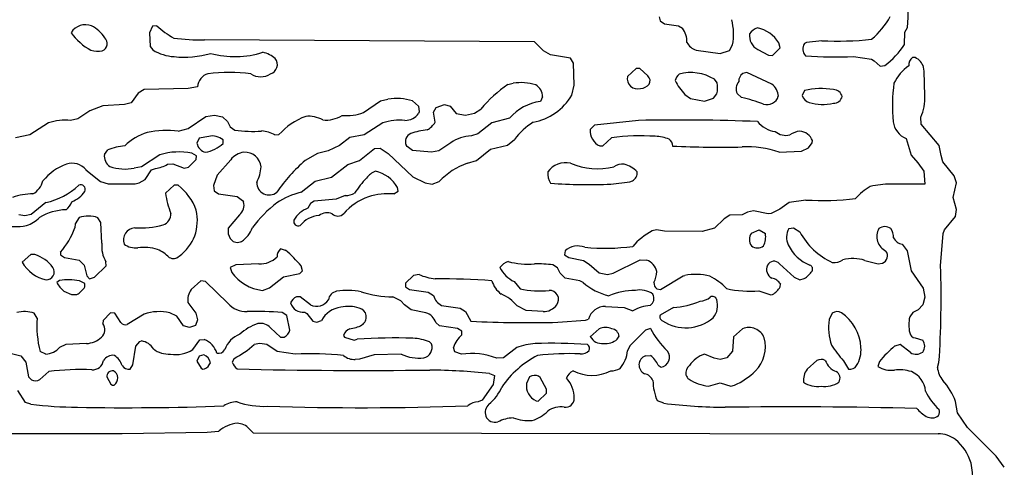
# Model space of a CAD drawing. Extents: x -7.3 to 4.2, y -0.3 to 5.7.
# Drawn here: x 3.3 to 4.2, y 1.4 to 1.8 of the extents above; entities that cross this region are included whole.
import ezdxf

# ---------------------------------------------------------------- set-up
doc = ezdxf.new("R2010")
doc.units = 0
doc.header["$MEASUREMENT"] = 0
doc.linetypes.add('solid', pattern=[0])
doc.layers.add('1', color=1, linetype='solid')

msp = doc.modelspace()

# ---------------------------------------------------------------- linework, layer by layer
at = {"layer": '1', "color": 7, "linetype": 'solid'}
for p, q in [((3.85543, 1.80772), (3.8563, 1.80386)), ((3.8563, 1.80386), (3.86032, 1.8011)), ((3.86032, 1.8011), (3.87358, 1.79909)), ((3.37811, 1.79878), (3.37539, 1.79272)), ((3.37539, 1.79272), (3.37594, 1.7798)), ((3.38217, 1.79913), (3.37811, 1.79878)), ((3.87358, 1.79909), (3.87732, 1.79709)), ((4.08638, 1.78161), (4.08669, 1.79323)), ((4.08669, 1.79323), (4.08921, 1.79748)), ((3.73795, 1.78413), (3.42705, 1.7861)), ((3.7465, 1.77555), (3.73795, 1.78413)), ((3.92154, 1.77606), (3.92457, 1.78134)), ((3.96937, 1.77839), (3.96811, 1.78323)), ((3.99402, 1.78343), (3.99221, 1.78244)), ((4.00846, 1.7852), (3.99402, 1.78343)), ((3.37594, 1.7798), (3.37843, 1.77654)), ((3.75287, 1.77197), (3.7465, 1.77555)), ((3.77173, 1.76866), (3.75287, 1.77197)), ((3.89016, 1.77626), (3.91295, 1.77323)), ((3.91295, 1.77323), (3.92154, 1.77606)), ((3.94815, 1.77681), (3.95846, 1.77146)), ((3.96224, 1.77126), (3.96937, 1.77839)), ((3.77453, 1.76406), (3.77173, 1.76866)), ((3.77543, 1.74323), (3.77453, 1.76406)), ((3.95846, 1.77146), (3.96224, 1.77126)), ((4.03846, 1.7702), (4.05528, 1.76768)), ((4.05528, 1.76768), (4.05791, 1.76626)), ((4.05791, 1.76626), (4.06366, 1.76126)), ((4.0965, 1.76929), (4.09386, 1.76933)), ((3.83362, 1.75913), (3.82543, 1.75165)), ((3.83724, 1.75913), (3.83362, 1.75913)), ((3.84457, 1.75201), (3.83724, 1.75913)), ((3.93795, 1.7552), (3.93409, 1.75433)), ((3.96154, 1.74429), (3.93795, 1.7552)), ((4.06366, 1.76126), (4.06795, 1.76197)), ((4.10508, 1.7565), (4.10441, 1.76024)), ((4.10547, 1.73346), (4.10508, 1.7565)), ((3.71291, 1.74406), (3.71791, 1.7452)), ((3.90988, 1.74563), (3.90736, 1.74886)), ((3.36465, 1.73594), (3.35787, 1.72681)), ((3.37035, 1.73913), (3.36465, 1.73594)), ((3.41158, 1.74032), (3.37035, 1.73913)), ((3.42039, 1.74181), (3.41158, 1.74032)), ((3.77311, 1.7339), (3.77543, 1.74323)), ((3.87953, 1.73465), (3.88488, 1.73094)), ((3.90654, 1.73106), (3.90957, 1.73508)), ((3.92894, 1.73547), (3.93299, 1.73181)), ((3.99221, 1.73843), (3.98996, 1.7337)), ((3.35161, 1.7252), (3.33114, 1.72394)), ((3.35787, 1.72681), (3.35161, 1.7252)), ((3.57693, 1.71752), (3.59291, 1.72874)), ((3.59291, 1.72874), (3.59988, 1.7302)), ((3.62307, 1.72858), (3.62878, 1.72358)), ((3.64528, 1.72236), (3.65327, 1.7252)), ((3.65327, 1.7252), (3.65854, 1.72358)), ((3.74543, 1.73232), (3.74343, 1.72803)), ((3.88488, 1.73094), (3.89795, 1.72823)), ((3.89795, 1.72823), (3.90654, 1.73106)), ((3.31909, 1.71913), (3.30783, 1.71161)), ((3.33114, 1.72394), (3.31909, 1.71913)), ((3.62878, 1.72358), (3.62925, 1.71831)), ((3.62925, 1.71831), (3.62878, 1.71681)), ((3.64276, 1.71807), (3.64528, 1.72236)), ((3.64433, 1.70839), (3.64276, 1.71807)), ((3.65854, 1.72358), (3.66409, 1.71657)), ((3.66409, 1.71657), (3.67291, 1.7152)), ((3.67291, 1.7152), (3.68142, 1.71697)), ((3.68142, 1.71697), (3.6874, 1.72091)), ((3.28008, 1.70787), (3.26256, 1.69661)), ((3.30783, 1.71161), (3.30087, 1.7102)), ((3.41165, 1.70252), (3.42819, 1.71374)), ((3.42819, 1.71374), (3.43661, 1.7152)), ((3.43661, 1.7152), (3.44402, 1.71358)), ((3.44402, 1.71358), (3.44878, 1.70909)), ((3.44878, 1.70909), (3.45126, 1.70409)), ((3.59512, 1.70787), (3.5776, 1.69661)), ((3.69764, 1.70787), (3.68445, 1.69744)), ((3.71445, 1.71244), (3.69764, 1.70787)), ((3.83595, 1.7102), (3.79453, 1.70575)), ((4.10224, 1.70665), (4.10169, 1.71323)), ((4.11898, 1.6865), (4.10224, 1.70665)), ((3.40236, 1.7002), (3.41165, 1.70252)), ((3.45126, 1.70409), (3.45555, 1.70106)), ((3.68445, 1.69744), (3.67843, 1.69563)), ((3.79453, 1.70575), (3.79043, 1.70165)), ((3.26256, 1.69661), (3.24906, 1.6937)), ((3.42217, 1.69343), (3.41992, 1.68866)), ((3.43102, 1.69512), (3.42217, 1.69343)), ((3.44449, 1.68858), (3.44449, 1.69181)), ((3.49343, 1.69646), (3.49717, 1.69677)), ((3.56386, 1.69413), (3.55413, 1.68661)), ((3.5776, 1.69661), (3.56386, 1.69413)), ((3.65913, 1.68913), (3.64787, 1.68161)), ((3.71264, 1.68697), (3.71902, 1.69232)), ((3.8022, 1.68626), (3.81047, 1.69374)), ((3.99618, 1.68445), (3.99949, 1.68917)), ((3.99949, 1.68917), (3.99969, 1.69118)), ((4.08803, 1.69327), (4.09276, 1.6774)), ((3.33272, 1.67807), (3.33602, 1.68236)), ((3.41949, 1.67681), (3.41524, 1.67929)), ((3.53366, 1.67894), (3.52201, 1.67236)), ((3.54366, 1.68146), (3.53366, 1.67894)), ((3.55413, 1.68661), (3.54366, 1.68146)), ((3.57319, 1.67252), (3.5872, 1.68374)), ((3.5872, 1.68374), (3.5924, 1.68394)), ((3.5924, 1.68394), (3.59996, 1.67902)), ((3.59996, 1.67902), (3.62343, 1.65697)), ((3.61795, 1.68547), (3.61701, 1.68681)), ((3.62299, 1.68181), (3.61795, 1.68547)), ((3.64091, 1.6802), (3.62299, 1.68181)), ((3.64787, 1.68161), (3.64091, 1.6802)), ((3.68319, 1.67252), (3.69638, 1.68295)), ((3.69638, 1.68295), (3.71264, 1.68697)), ((3.79941, 1.68614), (3.8022, 1.68626)), ((3.96846, 1.6802), (3.98949, 1.68126)), ((3.98949, 1.68126), (3.99618, 1.68445)), ((4.12091, 1.67717), (4.11898, 1.6865)), ((3.38508, 1.67787), (3.36784, 1.66661)), ((3.41193, 1.66626), (3.41933, 1.67339)), ((3.41933, 1.67339), (3.41949, 1.67681)), ((3.45177, 1.67307), (3.43886, 1.6587)), ((3.56193, 1.66874), (3.57319, 1.67252)), ((3.67492, 1.6698), (3.68319, 1.67252)), ((4.09276, 1.6774), (4.09886, 1.67035)), ((4.09886, 1.67035), (4.10453, 1.66232)), ((4.12272, 1.67118), (4.12091, 1.67717)), ((4.13315, 1.65799), (4.12272, 1.67118)), ((3.31543, 1.66366), (3.32909, 1.65252)), ((3.36784, 1.66661), (3.36091, 1.6652)), ((3.3711, 1.65445), (3.37724, 1.66358)), ((3.37724, 1.66358), (3.38083, 1.66504)), ((3.39236, 1.66894), (3.39709, 1.66929)), ((3.39709, 1.66929), (3.40787, 1.6652)), ((3.40787, 1.6652), (3.41193, 1.66626)), ((3.54669, 1.65665), (3.56193, 1.66874)), ((4.10453, 1.66232), (4.10547, 1.6502)), ((3.32909, 1.65252), (3.33638, 1.65035)), ((3.36169, 1.65055), (3.36539, 1.65126)), ((3.36539, 1.65126), (3.3711, 1.65445)), ((3.43886, 1.6587), (3.43539, 1.64894)), ((3.51819, 1.64248), (3.53138, 1.65295)), ((3.53138, 1.65295), (3.54669, 1.65665)), ((3.62343, 1.65697), (3.63492, 1.65142)), ((3.63492, 1.65142), (3.64165, 1.6502)), ((3.64165, 1.6502), (3.64819, 1.65252)), ((3.80992, 1.6502), (3.8276, 1.65224)), ((3.8276, 1.65224), (3.83008, 1.65339)), ((4.13244, 1.63768), (4.13547, 1.65142)), ((4.13547, 1.65142), (4.13315, 1.65799)), ((3.33638, 1.65035), (3.36169, 1.65055)), ((3.39858, 1.64913), (3.39039, 1.64165)), ((3.40217, 1.64913), (3.39858, 1.64913)), ((3.43539, 1.64894), (3.43626, 1.64382)), ((3.43626, 1.64382), (3.44028, 1.64106)), ((3.60551, 1.64106), (3.60953, 1.64358)), ((3.60953, 1.64358), (3.60886, 1.64701)), ((4.05665, 1.6487), (4.05417, 1.64787)), ((4.06846, 1.6502), (4.05665, 1.6487)), ((4.10547, 1.6502), (4.06846, 1.6502)), ((3.27756, 1.63287), (3.26382, 1.62161)), ((3.44028, 1.64106), (3.4578, 1.63858)), ((3.4578, 1.63858), (3.46283, 1.63492)), ((3.46283, 1.63492), (3.46378, 1.63358)), ((3.53028, 1.63429), (3.52685, 1.63189)), ((3.55114, 1.63606), (3.53028, 1.63429)), ((3.55972, 1.63937), (3.55114, 1.63606)), ((3.97787, 1.63291), (3.96917, 1.62661)), ((3.99346, 1.6352), (3.97787, 1.63291)), ((4.13547, 1.62642), (4.13244, 1.63768)), ((3.52685, 1.63189), (3.52445, 1.6276)), ((3.9387, 1.62394), (3.93346, 1.62142)), ((3.94417, 1.6252), (3.9387, 1.62394)), ((3.95795, 1.62217), (3.94417, 1.6252)), ((3.96917, 1.62661), (3.96075, 1.62264)), ((4.13441, 1.61988), (4.13547, 1.62642)), ((3.25787, 1.6202), (3.25209, 1.62142)), ((3.26382, 1.62161), (3.25787, 1.6202)), ((3.30906, 1.61874), (3.30535, 1.61268)), ((3.32949, 1.61406), (3.32669, 1.61862)), ((3.33035, 1.59465), (3.32949, 1.61406)), ((3.46, 1.62126), (3.44949, 1.60874)), ((3.91661, 1.61768), (3.90756, 1.60878)), ((3.92189, 1.6211), (3.91661, 1.61768)), ((3.93346, 1.62142), (3.92189, 1.6211)), ((3.96075, 1.62264), (3.95795, 1.62217)), ((4.12406, 1.60732), (4.13441, 1.61988)), ((3.30535, 1.61268), (3.30492, 1.60913)), ((3.44949, 1.60874), (3.44941, 1.60346)), ((3.85291, 1.60717), (3.8487, 1.60618)), ((3.86032, 1.60583), (3.85291, 1.60717)), ((3.89595, 1.60547), (3.86032, 1.60583)), ((3.90756, 1.60878), (3.89595, 1.60547)), ((3.94232, 1.60409), (3.94945, 1.60732)), ((3.94945, 1.60732), (3.95543, 1.6037)), ((3.97756, 1.60831), (3.98193, 1.60898)), ((3.98193, 1.60898), (3.98795, 1.60524)), ((4.12276, 1.60358), (4.12406, 1.60732)), ((3.44941, 1.60346), (3.45126, 1.59909)), ((3.45126, 1.59909), (3.45402, 1.59606)), ((3.45402, 1.59606), (3.45787, 1.5952)), ((3.45787, 1.5952), (3.46102, 1.59587)), ((3.46102, 1.59587), (3.46193, 1.59626)), ((4.12047, 1.57319), (4.12276, 1.60358)), ((3.29126, 1.58622), (3.29126, 1.58354)), ((3.50343, 1.58787), (3.49878, 1.58929)), ((3.76681, 1.58744), (3.7663, 1.58354)), ((4.08437, 1.59354), (4.08886, 1.58756)), ((4.08886, 1.58756), (4.09276, 1.56862)), ((3.26358, 1.58409), (3.25535, 1.57665)), ((3.26736, 1.58394), (3.26358, 1.58409)), ((3.29126, 1.58354), (3.29528, 1.58106)), ((3.29528, 1.58106), (3.30902, 1.57854)), ((3.30902, 1.57854), (3.31374, 1.57382)), ((3.33429, 1.57339), (3.33413, 1.57717)), ((3.7663, 1.58354), (3.77032, 1.58106)), ((3.77032, 1.58106), (3.78421, 1.57843)), ((3.78421, 1.57843), (3.78933, 1.5748)), ((3.81217, 1.56642), (3.8374, 1.57894)), ((3.8374, 1.57894), (3.84362, 1.57874)), ((4.04917, 1.57839), (4.06169, 1.57516)), ((3.31374, 1.57382), (3.31626, 1.56382)), ((3.32343, 1.56248), (3.33429, 1.57339)), ((3.45654, 1.57429), (3.45126, 1.57177)), ((3.45126, 1.57177), (3.45272, 1.56713)), ((3.47839, 1.57516), (3.45654, 1.57429)), ((3.51673, 1.56606), (3.51953, 1.56854)), ((3.51953, 1.56854), (3.51807, 1.57323)), ((3.75953, 1.57126), (3.75528, 1.57429)), ((3.76205, 1.56626), (3.75953, 1.57126)), ((3.78933, 1.5748), (3.7987, 1.56685)), ((3.96882, 1.57531), (3.98264, 1.56248)), ((4.06169, 1.57516), (4.06587, 1.57575)), ((4.09276, 1.56862), (4.10402, 1.5524)), ((3.29051, 1.55957), (3.28783, 1.55748)), ((3.31449, 1.55677), (3.30921, 1.55929)), ((3.31626, 1.56382), (3.31874, 1.56106)), ((3.31874, 1.56106), (3.32343, 1.56248)), ((3.42358, 1.55909), (3.41465, 1.55091)), ((3.42787, 1.55843), (3.42358, 1.55909)), ((3.44898, 1.53803), (3.42787, 1.55843)), ((3.48819, 1.55248), (3.50138, 1.56291)), ((3.50138, 1.56291), (3.51673, 1.56606)), ((3.62386, 1.56409), (3.61646, 1.55697)), ((3.62917, 1.56516), (3.62386, 1.56409)), ((3.71878, 1.55854), (3.72429, 1.55157)), ((3.76677, 1.56177), (3.76205, 1.56626)), ((3.78071, 1.55909), (3.76677, 1.56177)), ((3.78362, 1.55764), (3.78071, 1.55909)), ((3.7987, 1.56685), (3.80669, 1.56516)), ((3.80669, 1.56516), (3.81217, 1.56642)), ((3.85658, 1.55106), (3.87795, 1.56374)), ((3.87795, 1.56374), (3.87957, 1.56413)), ((3.98264, 1.56248), (3.98795, 1.56016)), ((3.98795, 1.56016), (3.99197, 1.56126)), ((3.29465, 1.54945), (3.30181, 1.54622)), ((3.31429, 1.55339), (3.31449, 1.55677)), ((3.48165, 1.55016), (3.48819, 1.55248)), ((3.61646, 1.55697), (3.6163, 1.55354)), ((3.6163, 1.55354), (3.62032, 1.55106)), ((3.62032, 1.55106), (3.6378, 1.54854)), ((3.85315, 1.55154), (3.85658, 1.55106)), ((3.94937, 1.54972), (3.96047, 1.54594)), ((3.96937, 1.55339), (3.9698, 1.55606)), ((4.10402, 1.5524), (4.10547, 1.54394)), ((3.30181, 1.54622), (3.30689, 1.54622)), ((3.5172, 1.54409), (3.51358, 1.54409)), ((3.52693, 1.53661), (3.5172, 1.54409)), ((3.61185, 1.5402), (3.60445, 1.54409)), ((3.61555, 1.5365), (3.61185, 1.5402)), ((3.6378, 1.54854), (3.64287, 1.54524)), ((3.96047, 1.54594), (3.96224, 1.54622)), ((4.10547, 1.54394), (4.10386, 1.53654)), ((3.41146, 1.53862), (3.41894, 1.52862)), ((3.62161, 1.53193), (3.61555, 1.5365)), ((3.63571, 1.52909), (3.62161, 1.53193)), ((3.65032, 1.53606), (3.6678, 1.53354)), ((3.6678, 1.53354), (3.67287, 1.53024)), ((3.72992, 1.5313), (3.7215, 1.53555)), ((3.74594, 1.53016), (3.72992, 1.5313)), ((3.80492, 1.53516), (3.82244, 1.53394)), ((3.82244, 1.53394), (3.83051, 1.53102)), ((3.8687, 1.53394), (3.8563, 1.52677)), ((4.09937, 1.53177), (4.09437, 1.52929)), ((4.10386, 1.53654), (4.09937, 1.53177)), ((3.26949, 1.52402), (3.26665, 1.52862)), ((3.33146, 1.52197), (3.33142, 1.5189)), ((3.33858, 1.52909), (3.33146, 1.52197)), ((3.34264, 1.52878), (3.33858, 1.52909)), ((3.34819, 1.51988), (3.34264, 1.52878)), ((3.37008, 1.52783), (3.35429, 1.51795)), ((3.4011, 1.52591), (3.39441, 1.52909)), ((3.40724, 1.51677), (3.4011, 1.52591)), ((3.42039, 1.52232), (3.4185, 1.51705)), ((3.41894, 1.52862), (3.42039, 1.52232)), ((3.50449, 1.52654), (3.50024, 1.52929)), ((3.50756, 1.51283), (3.50449, 1.52654)), ((3.52142, 1.52961), (3.5235, 1.52854)), ((3.5235, 1.52854), (3.52906, 1.52106)), ((3.53287, 1.52016), (3.5374, 1.52169)), ((3.67287, 1.53024), (3.67807, 1.52106)), ((3.75988, 1.52016), (3.78587, 1.52209)), ((3.78587, 1.52209), (3.78866, 1.52319)), ((4.01835, 1.52874), (4.01543, 1.52268)), ((4.09437, 1.52929), (4.09134, 1.52528)), ((3.41287, 1.51516), (3.40724, 1.51677)), ((3.4185, 1.51705), (3.41287, 1.51516)), ((3.48929, 1.51489), (3.48929, 1.5148)), ((3.48929, 1.5148), (3.49858, 1.50622)), ((3.52906, 1.52106), (3.53287, 1.52016)), ((3.64854, 1.51677), (3.64496, 1.52)), ((3.66551, 1.51429), (3.64854, 1.51677)), ((3.66953, 1.51177), (3.66551, 1.51429)), ((3.7989, 1.51409), (3.79043, 1.50661)), ((3.84236, 1.51283), (3.82776, 1.49795)), ((3.84705, 1.51429), (3.84236, 1.51283)), ((3.9339, 1.51409), (3.92543, 1.50661)), ((3.3663, 1.50217), (3.36776, 1.50256)), ((3.4161, 1.49445), (3.42252, 1.50354)), ((3.42252, 1.50354), (3.42689, 1.50402)), ((3.49858, 1.50622), (3.5022, 1.50622)), ((3.55787, 1.50783), (3.5589, 1.50614)), ((3.5589, 1.50614), (3.56791, 1.50319)), ((3.56791, 1.50319), (3.57087, 1.50417)), ((3.66933, 1.50839), (3.66953, 1.51177)), ((3.81591, 1.50417), (3.81764, 1.50693)), ((3.92543, 1.50661), (3.92441, 1.49295)), ((4.09642, 1.50543), (4.10358, 1.50331)), ((3.29634, 1.49909), (3.29055, 1.49654)), ((3.31591, 1.50016), (3.29634, 1.49909)), ((3.35949, 1.48004), (3.36224, 1.49783)), ((3.36224, 1.49783), (3.3663, 1.50217)), ((3.47913, 1.50016), (3.47386, 1.49909)), ((3.48567, 1.49909), (3.47913, 1.50016)), ((3.49559, 1.49268), (3.48567, 1.49909)), ((3.63902, 1.50169), (3.64098, 1.49972)), ((3.66291, 1.49228), (3.66154, 1.49654)), ((3.72122, 1.4963), (3.70862, 1.48661)), ((3.82776, 1.49795), (3.82563, 1.49331)), ((4.08224, 1.49909), (4.0774, 1.49783)), ((4.09201, 1.49161), (4.08224, 1.49909)), ((3.24402, 1.49106), (3.25402, 1.48854)), ((3.25402, 1.48854), (3.25874, 1.48256)), ((3.27748, 1.49016), (3.27224, 1.49268)), ((3.42217, 1.48839), (3.41992, 1.48366)), ((3.42642, 1.48941), (3.42217, 1.48839)), ((3.45492, 1.48614), (3.45303, 1.48268)), ((3.51236, 1.49016), (3.49559, 1.49268)), ((3.57315, 1.48555), (3.56913, 1.48516)), ((3.58689, 1.48937), (3.57315, 1.48555)), ((3.6124, 1.49016), (3.58689, 1.48937)), ((3.66917, 1.49016), (3.66291, 1.49228)), ((3.70862, 1.48661), (3.7024, 1.48642)), ((3.8424, 1.48854), (3.84724, 1.48902)), ((3.89795, 1.49016), (3.89398, 1.4887)), ((3.90717, 1.48642), (3.89795, 1.49016)), ((3.91295, 1.48516), (3.90717, 1.48642)), ((3.91909, 1.48677), (3.91295, 1.48516)), ((3.92441, 1.49295), (3.91909, 1.48677)), ((4.0039, 1.48409), (3.99472, 1.47591)), ((3.25874, 1.48256), (3.26126, 1.46882)), ((3.35701, 1.47606), (3.35949, 1.48004)), ((3.41992, 1.48366), (3.42378, 1.47705)), ((3.42378, 1.47705), (3.42551, 1.47614)), ((3.42551, 1.47614), (3.42717, 1.47622)), ((3.85445, 1.47969), (3.85721, 1.47795)), ((4.02902, 1.4839), (4.03382, 1.47606)), ((4.06276, 1.48323), (4.06134, 1.47854)), ((4.11744, 1.47768), (4.11894, 1.4822)), ((3.26126, 1.46882), (3.26402, 1.46606)), ((3.27189, 1.46622), (3.28039, 1.47374)), ((3.33492, 1.46866), (3.33874, 1.46205)), ((3.69551, 1.47181), (3.70039, 1.46992)), ((3.70039, 1.46992), (3.69898, 1.46169)), ((3.73331, 1.46874), (3.73043, 1.46268)), ((3.74327, 1.46803), (3.74177, 1.46929)), ((3.74917, 1.45713), (3.74327, 1.46803)), ((3.33874, 1.46205), (3.34043, 1.46106)), ((3.34043, 1.46106), (3.34201, 1.46106)), ((3.69898, 1.46169), (3.68854, 1.44677)), ((3.74937, 1.45335), (3.74917, 1.45713)), ((3.90169, 1.46016), (3.91295, 1.46319)), ((3.91295, 1.46319), (3.92295, 1.46016)), ((3.92295, 1.46016), (3.92618, 1.46095)), ((3.25858, 1.44465), (3.2511, 1.45591)), ((3.74142, 1.44594), (3.74937, 1.45335)), ((3.26339, 1.44303), (3.25858, 1.44465)), ((3.68854, 1.44677), (3.68496, 1.44528)), ((3.73941, 1.4461), (3.74142, 1.44594)), ((3.85969, 1.44398), (3.85366, 1.44614)), ((4.1363, 1.43496), (4.13465, 1.44555)), ((4.14583, 1.42126), (4.1363, 1.43496)), ((3.46929, 1.4198), (3.47287, 1.41622)), ((4.17272, 1.39413), (4.14583, 1.42126)), ((2.47476, 1.41516), (3.34961, 1.41555)), ((3.34961, 1.41555), (3.42949, 1.41677)), ((3.42949, 1.41677), (3.44059, 1.41768)), ((3.47287, 1.41622), (4.11823, 1.41516)), ((4.18047, 1.38366), (4.17272, 1.39413))]:
    msp.add_line(p, q, dxfattribs=at)
for centre, radius, start, end in [((3.31574, 1.84823), 0.77514, 356.24619, 361.84822), ((3.31478, 1.7847), 0.01558, 67.80894, 149.06202), ((3.87121, 1.79112), 0.05425, 349.61028, 374.78077), ((4.01104, 1.84098), 0.07019, 309.23118, 331.89089), ((3.34729, 1.82593), 0.05664, 215.90313, 241.28106), ((3.30735, 1.77183), 0.03038, 32.13547, 63.99077), ((3.44497, 1.87), 0.09469, 228.4517, 240.33889), ((3.85901, 1.78403), 0.02249, 359.05146, 395.48536), ((3.95571, 1.79017), 0.01535, 174.44318, 240.49543), ((3.95421, 1.78115), 0.01732, 110.60222, 142.66573), ((3.94054, 1.76543), 0.03282, 32.84161, 76.66132), ((3.3279, 1.78262), 0.00746, 292.79289, 406.07912), ((3.42278, 1.9697), 0.18365, 262.28144, 271.3329), ((3.8947, 1.79034), 0.0148, 206.84279, 252.12651), ((3.99978, 1.77732), 0.00915, 145.9428, 223.15582), ((4.02346, 2.06707), 0.28227, 266.95389, 276.50294), ((4.02733, 1.81853), 0.06963, 305.68462, 327.98742), ((3.32628, 1.79378), 0.01859, 250.50353, 284.02548), ((3.40048, 1.8114), 0.04126, 237.68069, 267.08483), ((3.40789, 1.85924), 0.08955, 263.90586, 286.1995), ((3.45568, 1.85716), 0.08697, 254.79895, 287.67572), ((3.47555, 1.7471), 0.02796, 49.31333, 76.48083), ((3.48649, 1.7627), 0.0092, 287.71388, 397.59643), ((4.02346, 2.17264), 0.40273, 265.67742, 272.13458), ((4.09947, 1.76227), 0.00902, 128.47141, 183.9284), ((4.09073, 1.75627), 0.01424, 16.17687, 66.12523), ((3.4345, 1.74059), 0.01416, 107.03483, 175.06882), ((3.44974, 1.60364), 0.15174, 82.10098, 97.33879), ((3.47994, 1.76897), 0.0177, 238.13175, 301.89228), ((3.88213, 1.74476), 0.01206, 131.54723, 165.9809), ((3.88504, 1.71279), 0.04242, 58.25174, 104.89913), ((3.93884, 1.74736), 0.00843, 124.21318, 184.78838), ((4.11751, 1.72457), 0.04589, 126.10164, 153.24179), ((3.78753, 1.6362), 0.13115, 124.67408, 139.76745), ((3.72491, 1.69776), 0.04795, 72.84129, 98.38741), ((3.83495, 1.74962), 0.00973, 167.91871, 287.7671), ((3.83763, 1.75114), 0.01079, 271.4851, 320.05145), ((3.84093, 1.74737), 0.00589, 327.58191, 411.90284), ((3.91848, 1.77152), 0.05364, 206.39085, 223.42898), ((3.89039, 1.74093), 0.02005, 343.03076, 373.54827), ((3.93718, 1.74006), 0.00944, 135.66872, 209.0885), ((3.95265, 1.73225), 0.01497, 2.38392, 53.55822), ((4.23486, 1.72396), 0.15975, 172.34488, 185.42339), ((3.73289, 1.73265), 0.01255, 358.49663, 420.57122), ((4.00764, 1.66988), 0.07026, 80.28894, 102.68727), ((4.01935, 1.73038), 0.00875, 15.19389, 89.09534), ((3.60788, 1.67843), 0.05238, 73.14414, 98.78346), ((3.75006, 1.68097), 0.04752, 98.02791, 138.53646), ((3.72643, 1.76189), 0.05443, 280.78096, 329.04525), ((3.89672, 1.57528), 0.16067, 69.30485, 76.95397), ((3.95685, 1.7364), 0.01131, 252.78978, 341.82122), ((3.99976, 1.73689), 0.01031, 198.02106, 251.98069), ((4.00961, 1.77036), 0.04519, 253.23801, 282.62911), ((4.01933, 1.73505), 0.00879, 271.00486, 344.36429), ((4.06631, 1.73031), 0.03929, 334.23323, 364.60789), ((3.56042, 1.76379), 0.04913, 265.69081, 289.6306), ((3.61626, 1.72535), 0.01516, 268.67493, 325.70913), ((3.2964, 1.65634), 0.05404, 85.26129, 107.57927), ((3.54505, 1.65356), 0.0645, 110.59273, 137.93618), ((3.52538, 1.68805), 0.02606, 59.85483, 96.64298), ((3.54137, 1.73972), 0.02928, 264.30499, 301.65067), ((3.61144, 1.65634), 0.05404, 85.26129, 107.57927), ((3.62619, 1.71982), 0.02144, 300.04996, 327.77729), ((3.77302, 1.65096), 0.06803, 122.36063, 142.55601), ((3.87293, -0.29401), 2.00455, 87.85521, 91.0573), ((3.9674, 1.72436), 0.0247, 218.04741, 263.77431), ((4.09498, 1.71128), 0.01931, 187.20674, 248.90235), ((3.39046, 1.64598), 0.05574, 108.17342, 133.72359), ((3.39236, 1.59155), 0.10911, 84.74148, 100.18387), ((3.47215, 1.8153), 0.11544, 261.73503, 274.35188), ((3.4778, 1.66698), 0.03337, 62.07463, 84.65882), ((3.62441, 1.6902), 0.00814, 112.4496, 204.59048), ((3.64315, 1.63756), 0.064, 95.58039, 109.9656), ((3.80567, 1.70012), 0.01532, 174.2543, 245.85903), ((3.97494, 1.71184), 0.01579, 229.70021, 282.91829), ((3.99292, 1.67369), 0.02697, 100.61621, 122.41146), ((3.98633, 1.68594), 0.01435, 21.42221, 83.49607), ((3.43051, 1.69064), 0.01077, 190.59434, 255.83301), ((3.4223, 1.7119), 0.03219, 279.9791, 313.58449), ((3.43447, 1.68008), 0.01543, 49.50118, 102.90051), ((3.67955, 1.6604), 0.03525, 91.82639, 125.39325), ((3.83831, 1.49003), 0.2056, 86.2671, 97.78057), ((3.85, 1.65244), 0.04279, 69.64816, 87.73159), ((3.85916, 1.68572), 0.00892, 2.21293, 50.08423), ((3.35684, 1.6318), 0.05468, 95.15619, 112.38109), ((3.40301, 1.61788), 0.06261, 78.73982, 106.64121), ((3.46614, 1.66243), 0.01788, 96.43779, 143.48226), ((3.46524, 1.66501), 0.01522, 5.2868, 94.15292), ((3.9122, 2.54914), 0.8642, 267.07272, 271.40965), ((3.93749, 1.58839), 0.09689, 71.35795, 92.38196), ((3.30247, 1.65312), 0.01671, 39.11393, 108.80225), ((3.34487, 1.67683), 0.01222, 174.15506, 235.06735), ((3.61258, 1.56413), 0.14113, 129.92293, 146.21994), ((3.69358, 1.61162), 0.0611, 107.78468, 137.98369), ((3.76711, 1.65008), 0.0203, 76.37068, 145.22233), ((3.79762, 1.73221), 0.0675, 247.5941, 282.92469), ((3.31442, 1.62107), 0.05091, 109.90533, 140.88128), ((3.35251, 1.71099), 0.04656, 251.68047, 280.38918), ((3.37823, 1.69174), 0.02683, 275.553, 301.78512), ((3.44031, 1.66983), 0.04023, 333.46229, 355.14026), ((3.59576, 1.6437), 0.02019, 112.39977, 142.79022), ((3.58152, 1.63175), 0.0313, 29.1692, 77.92906), ((3.76792, 1.66038), 0.01753, 175.84842, 212.12428), ((3.82043, 1.6567), 0.0124, 80.82642, 128.45709), ((3.81634, 1.64474), 0.02494, 43.18256, 75.93475), ((3.82691, 1.66044), 0.00774, 294.15628, 370.17257), ((3.25526, 1.65876), 0.02043, 299.97494, 344.17067), ((3.48795, 1.65167), 0.01166, 178.92463, 308.91159), ((3.64461, 1.59292), 0.09046, 135.86846, 147.28223), ((3.78855, 2.11352), 0.46381, 265.61313, 272.64122), ((3.26387, 1.69671), 0.06529, 282.09986, 313.21939), ((3.29329, 1.65713), 0.0251, 290.22053, 326.7844), ((3.31046, 1.64529), 0.00428, 333.61302, 475.99482), ((3.37243, 1.60976), 0.04934, 18.80817, 52.93757), ((3.53479, 1.57161), 0.07279, 103.1821, 123.02575), ((3.55868, 1.66013), 0.02079, 272.87512, 298.19969), ((4.0793, 1.60321), 0.05125, 119.35335, 139.3147), ((3.26642, 1.57951), 0.06156, 90.87838, 109.11136), ((3.28378, 1.64067), 0.01952, 311.57599, 338.72543), ((3.45885, 1.64954), 0.06891, 186.5748, 202.94735), ((3.45295, 1.63016), 0.01136, 308.36886, 377.52861), ((3.57008, 1.53611), 0.12221, 127.83117, 143.23952), ((3.60016, 1.58591), 0.05567, 109.50452, 138.9371), ((3.60188, 1.56523), 0.07592, 87.25448, 105.50894), ((4.00846, 1.91704), 0.28224, 266.95356, 276.50362), ((3.29792, 1.5754), 0.05068, 91.33952, 121.2156), ((3.37938, 1.61581), 0.04096, 305.53911, 373.93407), ((3.53339, 1.60398), 0.02525, 110.72914, 151.0088), ((3.54248, 1.6106), 0.0126, 67.58211, 126.62352), ((3.24991, 1.64058), 0.03082, 287.96026, 314.88296), ((3.31771, 1.59378), 0.02641, 70.11169, 109.12105), ((3.3842, 1.62234), 0.0112, 290.02442, 361.73844), ((3.51527, 1.61496), 0.00417, 162.36362, 297.57595), ((3.5368, 1.59585), 0.02492, 94.22339, 141.81613), ((3.55261, 1.62813), 0.00794, 227.85359, 314.63124), ((3.24783, 1.67383), 0.06364, 258.22732, 280.48744), ((3.24228, 1.63095), 0.06634, 317.59595, 340.79565), ((3.36229, 1.5975), 0.01163, 94.69611, 198.47011), ((3.3666, 1.68988), 0.08095, 266.27218, 285.34984), ((3.44711, 1.61847), 0.0267, 303.72387, 339.81031), ((3.87926, 1.54899), 0.06484, 118.11603, 138.90269), ((3.992, 1.59999), 0.01666, 150.04325, 204.96538), ((4.04539, 1.63548), 0.06491, 207.77308, 245.49568), ((4.07574, 1.60092), 0.01531, 151.16875, 243.63654), ((4.06795, 1.60085), 0.00934, 52.90257, 127.05586), ((4.06164, 1.60027), 0.0144, 357.82031, 393.93011), ((3.95083, 1.59807), 0.01042, 144.70165, 215.29835), ((3.93789, 1.60051), 0.01783, 331.65082, 370.30563), ((4.08679, 1.60554), 0.01224, 208.3743, 258.57978), ((3.35962, 1.59182), 0.0294, 174.49229, 209.90883), ((3.36235, 1.60862), 0.01849, 233.1584, 276.27324), ((3.3702, 1.54748), 0.04315, 72.97336, 97.76204), ((3.36568, 1.55175), 0.04077, 46.36605, 65.12424), ((3.50438, 1.58224), 0.009, 128.44844, 183.73826), ((3.43926, 1.50907), 0.10163, 39.15101, 50.84846), ((3.77882, 1.57401), 0.01801, 68.98272, 131.80258), ((3.80452, 1.78101), 0.19115, 264.22116, 277.77858), ((3.94795, 1.59967), 0.00948, 233.59353, 306.4448), ((4.01132, 1.60937), 0.03814, 205.49481, 248.60356), ((4.06298, 1.58266), 0.00749, 292.64451, 397.34397), ((3.25702, 1.55174), 0.03381, 36.23571, 72.18601), ((3.39775, 1.58769), 0.00754, 238.6055, 316.23752), ((3.47946, 1.59786), 0.02273, 267.2969, 314.51122), ((3.7192, 1.56094), 0.01748, 110.40448, 142.20514), ((3.73167, 1.6468), 0.07192, 255.04248, 274.97883), ((3.83756, 1.56365), 0.01627, 15.06617, 68.12118), ((3.9636, 1.5705), 0.0071, 42.70019, 152.13095), ((4.02047, 1.58957), 0.0133, 261.34779, 306.75408), ((4.03786, 1.54312), 0.03704, 72.20643, 104.74997), ((3.28472, 1.59312), 0.03366, 209.28129, 258.27189), ((3.27806, 1.56762), 0.00746, 268.53785, 393.45075), ((3.73048, 1.58387), 0.0279, 205.97638, 245.21465), ((3.739, 1.42241), 0.15275, 83.8822, 90.40616), ((3.82352, 1.57065), 0.02987, 334.26139, 354.6682), ((3.96572, 1.57), 0.00923, 155.52354, 243.02086), ((3.98124, 1.57982), 0.02144, 300.0468, 327.77847), ((3.99604, 1.57028), 0.00383, 330.39972, 429.17033), ((3.20173, 1.54319), 0.91923, 356.19606, 361.87022), ((3.2989, 1.49439), 0.06571, 80.97413, 97.33741), ((3.48653, 1.59163), 0.04176, 215.93384, 263.29203), ((3.65046, 1.61386), 0.05315, 246.38904, 263.37742), ((3.64386, 0.7403), 0.82076, 86.23465, 89.96689), ((3.72072, 1.56601), 0.02393, 196.31534, 233.52335), ((3.88989, 1.51789), 0.04738, 73.94836, 102.58609), ((3.8781, 1.5125), 0.05668, 43.96353, 63.94799), ((3.95871, 1.54884), 0.01324, 33.07253, 77.6801), ((3.3141, 1.57285), 0.03043, 210.33699, 230.26328), ((3.2957, 1.56519), 0.02202, 300.54316, 327.5976), ((3.42685, 1.54118), 0.01561, 141.45404, 189.43905), ((3.55307, 1.54005), 0.00937, 99.40855, 172.58939), ((3.5621, 1.48571), 0.06445, 78.80855, 99.43207), ((3.60366, 1.63363), 0.08954, 251.06337, 270.50243), ((3.74254, 1.63902), 0.08933, 258.2132, 275.85605), ((3.75204, 1.54167), 0.0085, 322.85443, 452.63539), ((3.82034, 1.59923), 0.05548, 228.55872, 257.05532), ((3.83474, 1.47602), 0.07416, 91.41244, 111.20738), ((3.83704, 1.52915), 0.0214, 54.29693, 101.10652), ((3.85799, 1.55735), 0.00756, 177.49813, 230.22193), ((3.94096, 1.64865), 0.09929, 257.16012, 274.858), ((3.94622, 1.56928), 0.02808, 304.79298, 325.5224), ((3.51885, 1.53371), 0.01164, 116.91766, 156.33264), ((3.53286, 1.54797), 0.01281, 242.41414, 328.41345), ((3.65674, 1.54888), 0.01434, 194.7301, 243.36412), ((3.69119, 1.51067), 0.03922, 39.38466, 67.01965), ((3.84237, 1.54282), 0.00807, 303.08462, 387.42863), ((3.86257, 1.61332), 0.07962, 274.41849, 293.23382), ((3.89353, 1.55508), 0.01493, 271.72213, 311.71718), ((3.90549, 1.54012), 0.00432, 19.12796, 117.90543), ((3.89257, 1.53603), 0.01787, 319.62676, 377.9569), ((3.46661, 1.55381), 0.02366, 221.81262, 271.82022), ((3.52011, 1.54199), 0.01246, 196.83489, 276.02291), ((3.55761, 1.51191), 0.02245, 95.66858, 154.16367), ((3.56287, 1.50384), 0.03132, 71.52467, 103.81114), ((3.5708, 1.52507), 0.0087, 301.25853, 436.74555), ((3.74609, 1.54604), 0.01588, 269.46694, 323.24171), ((3.80502, 1.51799), 0.01717, 90.34381, 162.36734), ((3.85236, 1.48927), 0.04713, 96.81468, 117.62502), ((3.25736, 1.50238), 0.02784, 70.50298, 104.82797), ((3.35967, 1.51616), 0.09052, 175.01846, 195.03265), ((3.38451, 1.48476), 0.04543, 77.40972, 108.51829), ((3.47724, 1.28092), 0.24943, 84.7111, 92.27049), ((3.63129, 1.51535), 0.01444, 18.79194, 72.18993), ((3.85985, 1.52516), 0.0039, 155.55824, 249.80338), ((3.88036, 1.55502), 0.04002, 236.90118, 310.18668), ((4.06471, 1.5153), 0.04982, 171.47958, 199.55117), ((4.02296, 1.52193), 0.00823, 60.55218, 124.12953), ((4.00303, 1.49404), 0.04247, 3.21028, 55.62342), ((4.12746, 1.51768), 0.03692, 168.12187, 191.87812), ((3.32381, 1.51334), 0.00942, 310.1505, 396.12171), ((3.35267, 1.52343), 0.00571, 218.38062, 286.53818), ((3.49243, 1.47425), 0.04716, 108.63606, 132.86144), ((3.47987, 1.50672), 0.01247, 40.93438, 101.61488), ((3.49819, 1.51494), 0.0096, 294.70428, 347.31133), ((3.56887, 1.50332), 0.01188, 114.91837, 157.65807), ((3.56142, 1.54226), 0.02827, 274.94021, 299.43115), ((3.73291, 2.77986), 1.25999, 267.50534, 271.22644), ((3.80481, 1.49838), 0.01679, 69.42218, 110.61506), ((3.80959, 1.50608), 0.00809, 5.99603, 82.08194), ((3.92812, 1.55861), 0.09239, 208.66053, 225.28154), ((3.93982, 1.49955), 0.01571, 22.16112, 112.16114), ((3.31504, 1.5215), 0.02136, 272.33447, 314.02442), ((3.36529, 1.48673), 0.01602, 31.57067, 81.14389), ((3.41892, 1.48476), 0.02084, 17.5956, 67.5023), ((3.46885, 1.48615), 0.02421, 110.53048, 159.94205), ((3.60665, 0.99697), 0.50846, 88.10977, 94.03604), ((3.62069, 1.45602), 0.04921, 68.13313, 86.80917), ((3.69183, 1.4851), 0.03238, 134.01117, 159.31531), ((3.80169, 1.51308), 0.01298, 209.86783, 275.42129), ((3.8044, 1.51837), 0.01828, 265.33566, 309.01626), ((3.9229, 1.49719), 0.03255, 315.67979, 374.74724), ((4.09731, 1.51151), 0.00614, 193.4501, 261.64938), ((4.09614, 1.49768), 0.00933, 322.887, 397.113), ((3.27658, 1.50858), 0.01844, 272.78499, 319.23487), ((3.39323, 1.51329), 0.02312, 231.8067, 274.38251), ((3.4003, 1.51867), 0.02892, 259.44689, 303.13156), ((3.44017, 1.49767), 0.00675, 258.12905, 331.48002), ((3.40874, 1.57398), 0.09923, 297.73351, 311.0102), ((3.63124, 1.49657), 0.01024, 283.45137, 377.91574), ((3.74386, 1.43562), 0.06476, 94.81624, 110.46353), ((3.75417, 0.99182), 0.50858, 86.21385, 91.77443), ((3.78151, 1.5024), 0.01194, 266.89284, 312.15159), ((3.78504, 1.49531), 0.00482, 338.51428, 415.74562), ((3.79498, 1.49666), 0.03083, 319.83791, 353.76468), ((4.10744, 1.55554), 0.10622, 212.39991, 222.41128), ((4.01944, 1.49391), 0.02611, 326.36138, 365.50342), ((4.14321, 1.41721), 0.10407, 129.22025, 140.62624), ((3.32149, 1.48614), 0.01069, 266.46489, 348.75408), ((3.34072, 1.47902), 0.0101, 81.79554, 150.08807), ((3.32944, 1.47136), 0.02177, 21.82355, 54.21822), ((3.42337, 1.4806), 0.00933, 8.21805, 70.91641), ((3.52736, 1.20361), 0.28694, 83.84837, 92.99655), ((3.56837, 1.50101), 0.01587, 229.74846, 272.77013), ((3.62927, 1.52584), 0.03947, 244.70299, 276.33503), ((3.67829, 1.42166), 0.06911, 69.57692, 97.57866), ((3.78322, 1.40718), 0.09215, 117.52749, 145.62231), ((3.77108, 1.22566), 0.26499, 87.88402, 96.59881), ((3.84541, 1.47998), 0.00908, 109.38183, 244.70464), ((3.83154, 1.46944), 0.02509, 24.08877, 51.26061), ((3.85571, 1.4872), 0.00937, 279.17262, 397.85094), ((3.91351, 1.45649), 0.03767, 121.23729, 149.11554), ((4.00804, 1.47654), 0.00862, 64.07989, 118.76941), ((4.02813, 1.49007), 0.01732, 199.50848, 249.84122), ((4.09746, 1.50084), 0.01071, 239.4126, 304.87238), ((3.3107, 1.23917), 0.23652, 87.5453, 97.36106), ((3.35567, 1.48285), 0.00692, 209.44787, 281.1561), ((3.42171, 1.48685), 0.01194, 297.15402, 335.67996), ((3.46865, 1.48928), 0.01696, 202.92416, 230.36757), ((3.5788, 6.64377), 5.16896, 268.65904, 270.66923), ((3.63612, 0.94776), 0.5274, 83.53361, 89.66781), ((3.80899, 1.49444), 0.02009, 272.08252, 298.38506), ((3.88743, 1.47243), 0.00711, 151.43869, 236.51898), ((4.00768, 1.46576), 0.01645, 141.92883, 186.77346), ((4.03523, 1.48269), 0.00677, 257.97381, 331.4548), ((4.07376, 1.49811), 0.02318, 237.59512, 277.95961), ((4.08169, 1.43788), 0.03758, 72.62345, 97.21763), ((4.14077, 1.48011), 0.02346, 185.94636, 219.21548), ((3.26781, 1.47353), 0.00838, 243.10881, 299.18153), ((3.34059, 1.46889), 0.00567, 83.23648, 182.24322), ((3.33738, 1.46756), 0.00798, 305.47297, 420.8856), ((3.73802, 1.46161), 0.00855, 63.97038, 123.48366), ((3.77828, 1.46436), 0.01074, 111.13522, 161.97937), ((3.74604, 1.44822), 0.02939, 0.62745, 41.45576), ((3.79206, 1.50917), 0.03902, 243.10134, 296.91149), ((3.83914, 1.46066), 0.01137, 23.97078, 77.82022), ((3.906, 1.50178), 0.04184, 237.4801, 264.09466), ((3.90007, 1.52118), 0.06565, 293.43646, 314.61806), ((4.01861, 1.46768), 0.0071, 327.05869, 419.95197), ((4.08503, 1.45394), 0.02131, 3.58196, 68.29473), ((3.66838, 1.47593), 0.04223, 308.99967, 336.68053), ((3.74597, 1.46037), 0.01571, 171.5696, 245.30702), ((3.89429, 1.46493), 0.04477, 179.55719, 204.81975), ((4.00392, 1.48136), 0.02159, 234.36251, 280.77999), ((4.01195, 1.48154), 0.02176, 259.41236, 305.44296), ((4.07904, 1.42513), 0.05924, 20.16672, 42.66472), ((3.7671, 1.44857), 0.00833, 262.29248, 359.80718), ((4.15508, 1.47785), 0.05375, 204.83108, 227.85836), ((3.31114, 1.83591), 0.39577, 263.06923, 269.4526), ((3.35287, 3.99849), 2.55874, 268.98082, 272.06687), ((3.45735, 1.42344), 0.02173, 88.62959, 124.14901), ((3.48347, 1.52214), 0.08113, 251.60837, 271.99808), ((3.57502, 4.49351), 3.05374, 268.33512, 271.87989), ((3.68465, 1.43178), 0.0135, 88.68184, 134.4415), ((3.70227, 1.43515), 0.0108, 132.55808, 198.25027), ((3.76277, 1.41996), 0.02061, 81.02238, 126.63822), ((3.92267, 1.95789), 0.51776, 263.01232, 269.41662), ((3.97742, -3.70378), 5.14429, 88.65699, 90.66849), ((4.12477, 1.46203), 0.03526, 220.58721, 239.75401), ((4.11362, 1.43553), 0.00593, 326.79906, 384.5231), ((3.70073, 1.43552), 0.0095, 203.27085, 286.47212), ((3.71951, 1.39403), 0.03616, 92.53413, 116.41502), ((3.73292, 1.47201), 0.04446, 250.27651, 273.64907), ((3.72342, 1.4648), 0.03915, 288.35563, 313.70843), ((4.11228, 1.44031), 0.0102, 238.8713, 308.13374), ((3.4623, 1.39122), 0.03422, 97.43126, 129.37511), ((3.45715, 1.40877), 0.0164, 42.2717, 87.47928), ((4.11854, 1.38909), 0.02607, 52.60925, 90.68797), ((4.10502, 1.37422), 0.04612, 16.65853, 50.48811), ((4.03715, 1.36747), 0.11383, 352.3331, 370.10429)]:
    msp.add_arc(centre, radius, start, end, dxfattribs=at)

doc.saveas('drawing.dxf')
